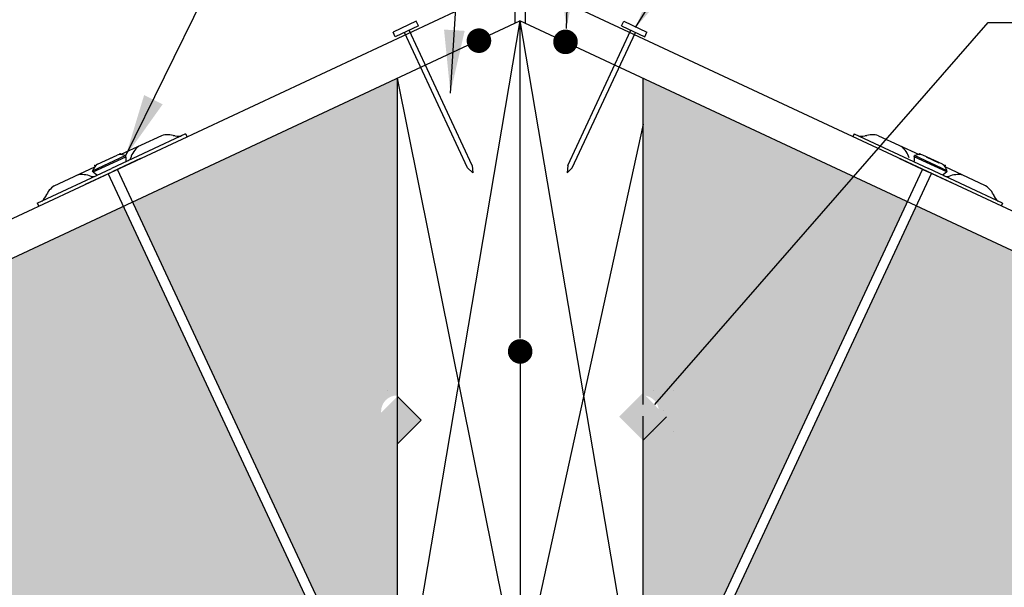
# Model space of a CAD drawing. Extents: x 0 to 252, y 0 to 327.
# Drawn here: x 74 to 168, y 203 to 257 of the extents above; entities that cross this region are included whole.
import ezdxf

# ---------------------------------------------------------------- set-up
doc = ezdxf.new("R2010")
doc.units = 0
doc.header["$LTSCALE"] = 12
doc.header["$MEASUREMENT"] = 0
doc.layers.get('0').update_dxf_attribs({"linetype": 'CONTINUOUS'})
doc.styles.add('ARCH', font='TAHOMA.TTF')
doc.dimstyles.new('STANDARD$7', dxfattribs={"dimscale": 2, "dimtxt": 0.19, "dimasz": 0.14, "dimexe": 0.18, "dimexo": 0.0625, "dimgap": 0.09, "dimtad": 0, "dimdec": 4, "dimzin": 0, "dimdsep": 46, "dimlunit": 4, "dimtxsty": 'ARCH', "dimcen": 0.09, "dimclrd": 7, "dimclre": 7, "dimclrt": 2, "dimadec": 0, "dimazin": 0, "dimtfac": 1, "dimtdec": 4, "dimtofl": 0, "dimtmove": 0, "dimatfit": 3, "dimfxl": 0, "dimfrac": 2, "dimtolj": 1, "dimtzin": 0, "dimarcsym": 0})

msp = doc.modelspace()

# ---------------------------------------------------------------- hatches: boundary and pattern name
h = msp.add_hatch()
h.set_pattern_fill('AR-SAND', color=256, scale=2.108337, style=0)
h.set_pattern_definition([(37.5, (-1728.126, 1523.1813), (-0.132811, 4.0623934), [0, -3.204672, 0, -3.5841725, 0, -3.4260472]), (7.5, (-1728.126, 1523.181), (3.731285, 5.950034), [0, -1.728836, 0, -2.8884214, 0, -1.106877]), (327.5, (-1730.7192, 1523.1813), (6.56566, 0.011931), [0, -1.0541684, 0, -3.795006, 0, -4.9545914]), (317.5, (-1730.719, 1523.181), (6.337927, 1.850436), [0, -0.527084, 0, -2.4878374, 0, -2.8462546])])
h.paths.add_polyline_path([(44.6469, 191.12815), (40.74258, 191.12815), (48.55123, 188.82058), (44.6469, 188.82058), (44.6469, 157.70472), (108.48381, 187.52266), (108.43934, 187.61788), (108.17767, 187.56163), (108.19364, 187.68262), (108.31452, 187.88509), (108.17379, 188.18638), (107.91212, 188.13014), (107.92809, 188.25113), (108.04897, 188.4536), (107.92151, 188.72648), (107.65984, 188.67024), (107.67581, 188.79122), (107.7967, 188.9937), (107.65597, 189.29499), (107.39429, 189.23874), (107.41026, 189.35973), (107.53115, 189.56221), (107.40369, 189.83509), (107.14202, 189.77884), (107.15799, 189.89983), (107.27887, 190.1023), (107.13814, 190.40359), (106.87647, 190.34735), (106.89244, 190.46834), (107.01332, 190.67081), (106.88586, 190.94369), (106.62419, 190.88744), (106.64016, 191.00843), (106.76105, 191.21091), (106.53816, 191.68808), (84.11195, 239.7001), (44.6469, 221.26615)])
h.paths.add_polyline_path([(107.40696, 192.0939), (107.5322, 191.82576), (107.7786, 191.87872), (107.77791, 191.76102), (107.65702, 191.55854), (107.79775, 191.25725), (108.04415, 191.31021), (108.04346, 191.19251), (107.92257, 190.99003), (108.05003, 190.71715), (108.29642, 190.77012), (108.29573, 190.65241), (108.17485, 190.44994), (108.31558, 190.14865), (108.56197, 190.20161), (108.56128, 190.0839), (108.44039, 189.88143), (108.56785, 189.60855), (108.81425, 189.66151), (108.81356, 189.54381), (108.69267, 189.34133), (108.8334, 189.04004), (109.0798, 189.093), (109.07911, 188.9753), (108.95822, 188.77282), (109.08568, 188.49994), (109.33207, 188.55291), (109.33138, 188.4352), (109.2105, 188.23273), (109.33772, 187.96035), (109.49174, 187.99346), (110.22274, 188.33491), (110.22274, 218.58074, -0.41421356), (108.68786, 220.11562, -0.41421356), (110.22274, 221.65051), (110.22274, 251.89634), (84.97375, 240.10265), (107.39996, 192.09063)])
h.paths.add_polyline_path([(133.64871, 221.65051, -0.41421356), (135.18359, 220.11562, -0.41421356), (133.64871, 218.58074), (133.64871, 188.33491), (134.37972, 187.99346), (134.53373, 187.96035), (134.66096, 188.23273), (134.50753, 188.4897), (134.58997, 188.54203), (134.78577, 188.49994), (134.91323, 188.77282), (134.75981, 189.0298), (134.84224, 189.08213), (135.03805, 189.04004), (135.17878, 189.34133), (135.02536, 189.59831), (135.10779, 189.65064), (135.3036, 189.60855), (135.43106, 189.88143), (135.27763, 190.1384), (135.36007, 190.19073), (135.55587, 190.14865), (135.69661, 190.44994), (135.54318, 190.70691), (135.62562, 190.75924), (135.82142, 190.71715), (135.94888, 190.99003), (135.79546, 191.24701), (135.8779, 191.29934), (136.0737, 191.25725), (136.21443, 191.55854), (136.06101, 191.81552), (136.14344, 191.86785), (136.33925, 191.82576), (136.46671, 192.09864), (136.47149, 192.09063), (158.8977, 240.10265), (133.64871, 251.89634)])
h.paths.add_polyline_path([(159.7595, 239.7001), (137.33329, 191.68808), (137.1104, 191.21091), (137.2575, 190.96454), (137.18139, 190.9016), (136.98559, 190.94369), (136.85813, 190.67081), (137.00522, 190.42444), (136.92912, 190.36151), (136.73331, 190.40359), (136.59258, 190.1023), (136.73967, 189.85593), (136.66357, 189.793), (136.46776, 189.83509), (136.3403, 189.56221), (136.4874, 189.31584), (136.41129, 189.2529), (136.21549, 189.29499), (136.07475, 188.9937), (136.22185, 188.74733), (136.14574, 188.68439), (135.94994, 188.72648), (135.82248, 188.4536), (135.96957, 188.20723), (135.89346, 188.1443), (135.69766, 188.18638), (135.55693, 187.88509), (135.70402, 187.63873), (135.62792, 187.57579), (135.43211, 187.61788), (135.38764, 187.52266), (202.69317, 156.08454), (202.69317, 187.09353), (198.78884, 187.09353), (206.5975, 189.40109), (202.69317, 189.40109), (202.69317, 219.64597)])
for points in [[(131.39481, 219.61868), (133.64871, 221.87258), (135.90261, 219.61868), (133.64871, 217.36478)], [(107.99658, 219.30312), (110.25048, 221.55702), (112.50438, 219.30312), (110.25048, 217.04921)]]:
    msp.add_hatch(color=256).paths.add_polyline_path(points)

# ---------------------------------------------------------------- linework, layer by layer
for p, q in [((44.6469, 225.03674), (121.44768, 260.91006)), ((121.44768, 260.91006), (121.44768, 257.13946)), ((122.42377, 260.91006), (122.42377, 257.13946)), ((202.69317, 223.41657), (122.42377, 260.91006)), ((44.6469, 221.26615), (121.93573, 257.36742)), ((121.93573, 257.36742), (110.22274, 188.33491)), ((121.93573, 257.36742), (133.64871, 188.33491)), ((202.69317, 219.64597), (121.93573, 257.36742)), ((121.93573, 257.36742), (121.93573, 227.12159)), ((112.04254, 257.30609), (109.83163, 256.27338)), ((112.24908, 256.86391), (110.03817, 255.8312)), ((117.3842, 243.56378), (111.36472, 256.45082)), ((112.24908, 256.86391), (112.04254, 257.30609)), ((126.48725, 243.56378), (132.50673, 256.45082)), ((131.62237, 256.86391), (131.82891, 257.30609)), ((131.62237, 256.86391), (133.83328, 255.8312)), ((131.82891, 257.30609), (134.03982, 256.27338)), ((110.03817, 255.8312), (109.83163, 256.27338)), ((116.94202, 243.35724), (110.92254, 256.24428)), ((126.92943, 243.35724), (132.94892, 256.24428)), ((133.83328, 255.8312), (134.03982, 256.27338)), ((110.22274, 251.89634), (121.93573, 193.80599)), ((110.22274, 251.89634), (110.22274, 220.80604)), ((133.64871, 251.89634), (133.64871, 220.78853)), ((133.67648, 251.4209), (133.67648, 251.4209)), ((133.67648, 247.51658), (121.93573, 193.80599)), ((90.04329, 246.58594), (82.96839, 243.28128)), ((87.7357, 246.40515), (83.86569, 244.59748)), ((90.04329, 246.58594), (90.17548, 246.30294)), ((153.82816, 246.58594), (153.69597, 246.30294)), ((153.82816, 246.58594), (160.90307, 243.28128)), ((156.13575, 246.40515), (160.00576, 244.59748)), ((81.1731, 243.06366), (84.28748, 244.51837)), ((81.22691, 242.94848), (84.34128, 244.40319)), ((81.63568, 243.67807), (83.51943, 244.55796)), ((83.18882, 244.40354), (81.96628, 243.83249)), ((83.03601, 244.33216), (83.03601, 244.33216)), ((85.72535, 244.22431), (83.10057, 242.99829)), ((83.18882, 244.40354), (83.18882, 244.40354)), ((84.34128, 244.40319), (84.28748, 244.51837)), ((84.34128, 244.40319), (84.32964, 243.96683)), ((158.1461, 244.22431), (160.77088, 242.99829)), ((159.53017, 244.40319), (159.58397, 244.51837)), ((162.64455, 242.94848), (159.53017, 244.40319)), ((159.53017, 244.40319), (159.54181, 243.96683)), ((162.69835, 243.06366), (159.58397, 244.51837)), ((162.23577, 243.67807), (160.35203, 244.55796)), ((160.68263, 244.40354), (160.68263, 244.40354)), ((160.68263, 244.40354), (161.90517, 243.83249)), ((160.83545, 244.33216), (160.83545, 244.33216)), ((75.89348, 239.97662), (82.96839, 243.28128)), ((77.51313, 241.63023), (81.38314, 243.43789)), ((81.96628, 243.83249), (81.96628, 243.83249)), ((82.1191, 243.90387), (82.1191, 243.90387)), ((117.44146, 242.86003), (116.94202, 243.35724)), ((117.3842, 243.56378), (117.44146, 242.86003)), ((126.48725, 243.56378), (126.42999, 242.86003)), ((126.42999, 242.86003), (126.92943, 243.35724)), ((167.97797, 239.97662), (160.90307, 243.28128)), ((161.75235, 243.90387), (161.75235, 243.90387)), ((161.90517, 243.83249), (161.90517, 243.83249)), ((166.35832, 241.63023), (162.48831, 243.43789)), ((80.4758, 241.77226), (83.10057, 242.99829)), ((81.22691, 242.94848), (81.1731, 243.06366)), ((81.22691, 242.94848), (81.56901, 242.67735)), ((106.53816, 191.68808), (82.66617, 242.79538)), ((107.39996, 192.09063), (83.52797, 243.19792)), ((136.47149, 192.09063), (160.34349, 243.19792)), ((137.33329, 191.68808), (161.20529, 242.79538)), ((163.39566, 241.77226), (160.77088, 242.99829)), ((162.64455, 242.94848), (162.30244, 242.67735)), ((162.64455, 242.94848), (162.30244, 242.67735)), ((162.64455, 242.94848), (162.69835, 243.06366)), ((162.64455, 242.94848), (162.69835, 243.06366)), ((75.89348, 239.97662), (76.02566, 239.69363)), ((167.97797, 239.97662), (167.84579, 239.69363)), ((121.95805, 225.25497), (121.93573, 193.80599)), ((109.27443, 222.13845), (109.27443, 222.13845)), ((134.65256, 222.13845), (134.65256, 222.13845)), ((136.60472, 222.13845), (136.60472, 222.13845)), ((110.22274, 220.80604), (110.22274, 188.33491)), ((112.50438, 219.30312), (110.25048, 221.55702)), ((135.62864, 220.18629), (135.62864, 220.18629)), ((110.25048, 217.04921), (112.50438, 219.30312)), ((133.64871, 219.66305), (133.64871, 188.33491)), ((133.64871, 217.36478), (135.90261, 219.61868)), ((134.65256, 218.23412), (134.65256, 218.23412)), ((136.60472, 218.23412), (136.60472, 218.23412))]:
    msp.add_line(p, q)
at = {"const_width": 1.1713}
for points in [[(117.43559, 255.46231, 1), (118.60688, 255.46231, 1)], [(125.69302, 255.3469, 1), (126.86431, 255.3469, 1)], [(121.36985, 225.84061, 1), (122.54114, 225.84061, 1)]]:
    msp.add_lwpolyline(points, format="xyb", close=True, dxfattribs=at)
for centre, radius, start, end in [((88.34538, 244.38041), 2.11453, 71.7155205, 106.7578879), ((89.3412, 247.8415), 1.49085, 250.7805875, 280.4587175), ((154.53025, 247.8415), 1.49085, 259.5412825, 289.2194125), ((155.52607, 244.38041), 2.11453, 73.2421121, 108.2844795), ((86.8401, 243.70679), 2.11453, 127.3643527, 164.2052546), ((157.03135, 243.70679), 2.11453, 15.7947454, 52.6356473), ((83.71771, 244.13347), 0.46852, 90.6936313, 115.0371034), ((83.73464, 242.73481), 1.86728, 72.7784743, 90.6936313), ((84.16085, 244.66591), 0.75004, 292.1799533, 329.2442105), ((160.13681, 242.73481), 1.86728, 89.3063687, 107.2215257), ((160.15375, 244.13347), 0.46852, 64.9628966, 89.3063687), ((82.89568, 242.34294), 1.86728, 139.3805756, 157.2957325), ((81.83396, 243.25357), 0.46852, 115.0371034, 139.3805756), ((162.03749, 243.25357), 0.46852, 40.6194244, 64.9628966), ((160.97577, 242.34294), 1.86728, 22.7042675, 40.6194244), ((80.15722, 240.58525), 2.11453, 65.8688939, 102.7097959), ((81.14123, 243.25545), 0.75004, 260.829938, 297.8941952), ((162.73022, 243.25545), 0.75004, 242.1058048, 279.170062), ((163.71423, 240.58525), 2.11453, 77.2902041, 114.1311061), ((78.67456, 239.86321), 2.11453, 123.3162606, 158.358628), ((165.1969, 239.86321), 2.11453, 21.641372, 56.6837394), ((75.38122, 241.32085), 1.49085, 309.615431, 339.293561), ((168.49024, 241.32085), 1.49085, 200.706439, 230.384569)]:
    msp.add_arc(centre, radius, start, end)
for p in [(83.78099, 244.68014), (160.09046, 244.68014), (81.37411, 243.55589), (162.49734, 243.55589)]:
    msp.add_point(p)

# ---------------------------------------------------------------- leaders
at = {"annotation_type": 0, "has_hookline": 1, "hookline_direction": 1, "text_width": 7.42857}
msp.add_leader([(115.29606, 250.47076), (119.2902, 313.47736), (112.33562, 313.47736)], dimstyle='STANDARD$7', override={"dimasz": 3}, dxfattribs=at)
for points in [[(126.3671, 256.61684), (128.49888, 312.15883), (135.45347, 312.15883)], [(84.32137, 244.45029), (104.6556, 285.84629), (104.6448, 285.8463), (97.10618, 285.84356)], [(132.96825, 256.71103), (150.95032, 286.07462), (157.91969, 286.08126)], [(134.78817, 220.77855), (166.58537, 257.19034), (166.63786, 257.19113), (173.59244, 257.19113)]]:
    msp.add_leader(points, dimstyle='STANDARD$7', override={"dimasz": 3})

doc.saveas('drawing.dxf')
